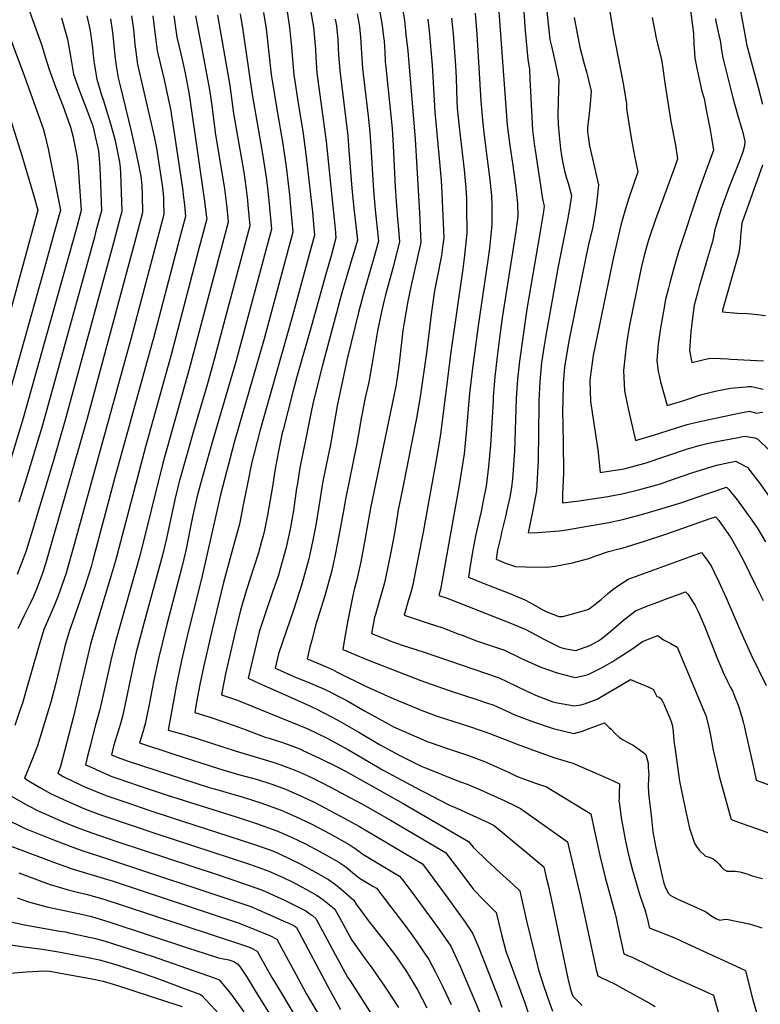
# Model space of a CAD drawing. Units: inches. Extents: x 2561285 to 2566764, y 1513683 to 1519111.
# Drawn here: x 2561748 to 2562350, y 1517897 to 1518697 of the extents above; entities that cross this region are included whole.
import ezdxf

# ---------------------------------------------------------------- set-up
doc = ezdxf.new("R2010")
doc.units = ezdxf.units.IN
doc.header["$MEASUREMENT"] = 0
doc.layers.add('tile_2645_30_contour_10ft', color=233, linetype='Continuous')

msp = doc.modelspace()

# ---------------------------------------------------------------- linework, layer by layer
at = {"layer": 'tile_2645_30_contour_10ft'}
for points, elevation in [([(2561736.18, 1518757.45), (2561765.44, 1518675.94), (2561767.49, 1518669.26), (2561771.2, 1518657.2), (2561776.58, 1518642.27), (2561782.94, 1518626.18), (2561786.7, 1518615.83), (2561788.9, 1518609.51), (2561790.79, 1518602.32), (2561793.14, 1518590.3), (2561793.92, 1518586.09), (2561794.68, 1518580.47), (2561797.5, 1518541.8), (2561792.81, 1518524.41), (2561780.73, 1518481.12), (2561750.35, 1518372.95), (2561734.37, 1518320.31)], 8680), ([(2561716.24, 1518744.15), (2561750.02, 1518654.37), (2561766.52, 1518608.33), (2561768.15, 1518602.08), (2561770.58, 1518591.86), (2561780.63, 1518542.1), (2561775.6, 1518523.86), (2561767.58, 1518495.24), (2561730.07, 1518361.88)], 8690), ([(2562155, 1518735.27), (2562158.25, 1518687.85), (2562160.42, 1518664.63), (2562161.96, 1518656.33), (2562162.12, 1518648.83), (2562163.8, 1518617.66), (2562164.46, 1518607.04), (2562166.07, 1518594.04), (2562166.53, 1518590.76), (2562172.55, 1518551.18), (2562173.89, 1518545.24), (2562173.21, 1518541.04), (2562170.47, 1518524.63), (2562159.7, 1518461.59), (2562153.71, 1518419.22), (2562152.09, 1518404.71), (2562151.16, 1518388.86), (2562149.72, 1518346.25), (2562148.2, 1518323.76), (2562147.16, 1518316.79), (2562145.83, 1518308.77), (2562143.31, 1518297.08), (2562142.68, 1518294.19), (2562139.24, 1518280), (2562138.49, 1518276.8), (2562135.98, 1518265.91), (2562134.7, 1518258.33), (2562142.27, 1518255.21), (2562150.61, 1518252.55), (2562158.89, 1518252.15), (2562175.79, 1518251.8), (2562182.8, 1518252.64), (2562196.76, 1518255.54), (2562210.06, 1518258.99), (2562215.93, 1518261.19), (2562226.06, 1518264.54), (2562234.54, 1518266.75), (2562237.09, 1518267.3), (2562255.3, 1518272.92), (2562273.52, 1518278.93), (2562308.68, 1518291.36), (2562313.17, 1518292.8), (2562315.8, 1518289.82), (2562325.87, 1518275.44), (2562331.73, 1518264.89), (2562336.14, 1518256.7), (2562345.39, 1518237.94), (2562351.77, 1518224.77)], 8470), ([(2562135.98, 1518718.44), (2562143.82, 1518611.1), (2562146.01, 1518594.5), (2562148.46, 1518578.44), (2562150.62, 1518562.39), (2562152.17, 1518547.55), (2562152.45, 1518537.46), (2562152.16, 1518535.11), (2562150.81, 1518525.02), (2562147.62, 1518503.97), (2562139.68, 1518454.53), (2562137.55, 1518438.15), (2562135.71, 1518423.04), (2562133.73, 1518406.5), (2562132.48, 1518390.31), (2562132.26, 1518387.08), (2562130.12, 1518351.13), (2562128.66, 1518333.81), (2562126.88, 1518320.02), (2562126.32, 1518316.48), (2562124.33, 1518305.79), (2562122.57, 1518297.28), (2562121.23, 1518291.6), (2562117.98, 1518277.5), (2562115.58, 1518264.37), (2562113.38, 1518251.11), (2562112.21, 1518243.73), (2562124.22, 1518238.94), (2562132.7, 1518235.6), (2562145.86, 1518230.54), (2562157.98, 1518225.28), (2562162.75, 1518222.82), (2562172.64, 1518217.26), (2562176.08, 1518215.75), (2562185.84, 1518211.94), (2562188.96, 1518211.78), (2562204.72, 1518216.13), (2562208.37, 1518217.17), (2562210.36, 1518218.17), (2562220.05, 1518225.69), (2562225.18, 1518230.22), (2562230.95, 1518234.75), (2562242.2, 1518242.24), (2562301.7, 1518263.84), (2562304.21, 1518260.54), (2562307.55, 1518255.83), (2562309.48, 1518253.03), (2562311.71, 1518248.43), (2562315.76, 1518240.02), (2562321.76, 1518226.87), (2562331.82, 1518203.58), (2562333.61, 1518199.5), (2562340.4, 1518184.12), (2562341.89, 1518181.14), (2562354.3, 1518155.89)], 8480), ([(2561964.86, 1518703.55), (2561966.9, 1518690.48), (2561967.48, 1518684.95), (2561968.27, 1518677.38), (2561968.83, 1518671.16), (2561969.29, 1518664.54), (2561970.38, 1518651.95), (2561974.45, 1518625.59), (2561977.53, 1518606.2), (2561980.21, 1518587.45), (2561985.39, 1518540.69), (2561986.28, 1518530.75), (2561987.08, 1518521.77), (2561969.2, 1518456.22), (2561942.59, 1518362.54), (2561936, 1518336.05), (2561933.01, 1518321.02), (2561929.56, 1518303.98), (2561926.08, 1518286.95), (2561922.51, 1518273.23), (2561913.23, 1518239.59), (2561903.85, 1518201.23), (2561896.9, 1518170.77), (2561894.02, 1518156.47), (2561891.33, 1518142.1), (2561889.81, 1518133.82), (2561903.09, 1518129.67), (2561909.43, 1518127.57), (2561921.81, 1518123.32), (2561930.67, 1518119.89), (2561947.16, 1518113.88), (2561950.25, 1518112.95), (2561962.78, 1518108.82), (2561975.13, 1518104.23), (2561977.71, 1518103.06), (2561991.23, 1518096.77), (2562007.13, 1518088.8), (2562012.83, 1518085.79), (2562059.09, 1518059.76), (2562112.44, 1518029.11), (2562116.13, 1518024.33), (2562127.89, 1518012.98), (2562133.13, 1518008.04), (2562134.87, 1518006.5), (2562148.81, 1517993.74), (2562153.98, 1517988.98), (2562154.86, 1517985.14), (2562159.42, 1517964.6), (2562162.6, 1517951.32), (2562169.2, 1517924.62), (2562173.84, 1517910.31), (2562175.37, 1517905.85), (2562176.62, 1517902.4), (2562180.72, 1517891.14)], 8570), ([(2561983.81, 1518704.57), (2561986.27, 1518690.7), (2561987.45, 1518678.93), (2561987.84, 1518672.74), (2561988.11, 1518666.3), (2561988.94, 1518653.69), (2561996.61, 1518597.89), (2562003.89, 1518526.93), (2562004.58, 1518519.44), (2562000.61, 1518504.97), (2561996.49, 1518490.03), (2561984.49, 1518447.17), (2561972.71, 1518406.48), (2561969.48, 1518394.53), (2561961.54, 1518363.5), (2561960.9, 1518360.95), (2561957.61, 1518344.82), (2561955.21, 1518331.96), (2561952.98, 1518317.59), (2561948.95, 1518294.24), (2561946.38, 1518281.95), (2561945.35, 1518277.27), (2561944.15, 1518272.89), (2561941.61, 1518263.64), (2561938.23, 1518252.76), (2561931.98, 1518233.45), (2561926.98, 1518216.93), (2561922.32, 1518198.06), (2561914.81, 1518165.36), (2561912.03, 1518151.03), (2561911.49, 1518148.09), (2561914.03, 1518147.26), (2561924.49, 1518143.76), (2561926.42, 1518143.09), (2561981.81, 1518120.41), (2561997.42, 1518112.99), (2561999.35, 1518111.93), (2562014.88, 1518103.36), (2562042.84, 1518087.02), (2562069.26, 1518072.76), (2562096.46, 1518058.68), (2562103.45, 1518055.8), (2562128.35, 1518044.33), (2562133.24, 1518042.04), (2562173.46, 1518008.32), (2562175.79, 1517998.66), (2562177.26, 1517992.53), (2562180.57, 1517977.5), (2562193.11, 1517917.61), (2562194.96, 1517909.78), (2562196.04, 1517906.23), (2562197.1, 1517903.43), (2562204.73, 1517895.61)], 8560), ([(2562039.45, 1518707.58), (2562041.3, 1518696.7), (2562042.02, 1518691.97), (2562043.28, 1518682.96), (2562043.65, 1518679.31), (2562044.21, 1518670.59), (2562044.65, 1518662.7), (2562045, 1518658.22), (2562048.67, 1518624.13), (2562050.14, 1518608.39), (2562051.04, 1518594.7), (2562052.72, 1518560.78), (2562054.25, 1518537.9), (2562054.54, 1518534.94), (2562055.37, 1518526.4), (2562056.36, 1518516.18), (2562052.48, 1518501.52), (2562051.5, 1518497.8), (2562044.54, 1518472.22), (2562043.46, 1518467.93), (2562041.52, 1518459.54), (2562038.44, 1518444.08), (2562036.35, 1518432.46), (2562033.88, 1518416.23), (2562031.36, 1518402.29), (2562028.13, 1518388.4), (2562025.76, 1518376.84), (2562024.96, 1518372.88), (2562023.69, 1518364.51), (2562021.58, 1518352.35), (2562012.34, 1518307.28), (2562010.49, 1518296.43), (2562007, 1518277.35), (2562004.3, 1518263.19), (2562001.19, 1518249.23), (2561995.56, 1518228.59), (2561989.58, 1518209.69), (2561988.48, 1518206.32), (2561984.88, 1518192.58), (2561983.46, 1518186.88), (2561981.24, 1518177.4), (2561993.54, 1518172.31), (2562001.73, 1518168.65), (2562005.57, 1518166.69), (2562027.95, 1518155.54), (2562051.61, 1518144.96), (2562073.88, 1518135.58), (2562086.91, 1518130.83), (2562113.86, 1518122.17), (2562128.87, 1518116.98), (2562151.95, 1518107.96), (2562167.36, 1518102.26), (2562182.52, 1518097.08), (2562197.07, 1518092.65), (2562225.77, 1518080.11), (2562235.17, 1518075.76), (2562234.78, 1518067.85), (2562234.66, 1518064.48), (2562234.59, 1518061.85), (2562234.92, 1518059.23), (2562236.42, 1518048.16), (2562237.98, 1518039.45), (2562239.71, 1518030.66), (2562241.63, 1518021.8), (2562243.01, 1518015.93), (2562245.71, 1518005.69), (2562251.12, 1517987.02), (2562252.41, 1517983.06), (2562254.58, 1517976.67), (2562255.53, 1517973.68), (2562256.98, 1517968.97), (2562257.23, 1517967.73), (2562258.3, 1517963.14), (2562259.23, 1517959.25), (2562259.42, 1517958.96), (2562261.85, 1517957.78), (2562268.29, 1517955.26), (2562275.73, 1517952.27), (2562280.44, 1517950.34), (2562289.9, 1517946.05), (2562337.02, 1517924.33), (2562337.38, 1517923.94), (2562343.11, 1517901.53), (2562347.6, 1517886.11)], 8530), ([(2562058.17, 1518708.59), (2562060.17, 1518696.29), (2562061.5, 1518684.78), (2562062.99, 1518671.61), (2562068.97, 1518599.73), (2562072.52, 1518539.88), (2562073.07, 1518527.63), (2562073.56, 1518515.43), (2562073.35, 1518514.62), (2562065.56, 1518479.8), (2562062.92, 1518467.98), (2562059.9, 1518450.73), (2562059.06, 1518444.28), (2562056, 1518417.81), (2562053.98, 1518403.91), (2562053.14, 1518399.1), (2562032.69, 1518299.94), (2562027.59, 1518270.77), (2562024.78, 1518256.21), (2562022.9, 1518247.8), (2562021.54, 1518241.74), (2562019.71, 1518234.95), (2562018.88, 1518231.23), (2562016.88, 1518222.01), (2562014.3, 1518208.7), (2562011.88, 1518195.15), (2562010.16, 1518184.99), (2562019.95, 1518180.87), (2562028.83, 1518177.17), (2562073.46, 1518159.82), (2562095.77, 1518151.95), (2562120.76, 1518143.89), (2562126.09, 1518142.07), (2562132.84, 1518139.69), (2562145.91, 1518133.85), (2562149.21, 1518132.29), (2562164.22, 1518126.44), (2562181.02, 1518120.73), (2562197.87, 1518116.74), (2562204.91, 1518118.56), (2562208.31, 1518119.89), (2562222.81, 1518125.41), (2562224.74, 1518123.63), (2562226.67, 1518121.75), (2562228.18, 1518120.23), (2562231.57, 1518116.79), (2562235.13, 1518113.45), (2562237.93, 1518111.66), (2562241.95, 1518109.31), (2562246.04, 1518107.19), (2562253.73, 1518101.82), (2562256.57, 1518099.6), (2562257.53, 1518095.64), (2562258.22, 1518092.55), (2562258.46, 1518089.26), (2562258.77, 1518083.19), (2562258.6, 1518080.21), (2562258.45, 1518074.21), (2562258.51, 1518068.27), (2562260.93, 1518047.77), (2562262.26, 1518036.77), (2562263.81, 1518028.06), (2562264.65, 1518023.92), (2562269.99, 1517999.5), (2562271.19, 1517995.05), (2562272.49, 1517991.28), (2562274.92, 1517986.72), (2562276.37, 1517985.33), (2562278.05, 1517984.24), (2562283.12, 1517981.83), (2562294.72, 1517976.75), (2562301.14, 1517973.8), (2562304.1, 1517972.32), (2562305.69, 1517971.43), (2562309.31, 1517968.98), (2562313.38, 1517966.39), (2562316.58, 1517964.93), (2562319.54, 1517965.62), (2562322.16, 1517965.98), (2562340.32, 1517961.96), (2562347.38, 1517959.96), (2562350.72, 1517958.76)], 8520), ([(2562175.86, 1518703.68), (2562178.44, 1518680.75), (2562179.67, 1518675.38), (2562182.58, 1518663.36), (2562185.77, 1518647.98), (2562185.38, 1518640.16), (2562184.91, 1518619.48), (2562185.27, 1518611.86), (2562185.92, 1518602.81), (2562187.16, 1518591.83), (2562187.88, 1518586.56), (2562188.87, 1518580.24), (2562190.41, 1518574), (2562192.08, 1518567.91), (2562193.3, 1518564), (2562195.97, 1518553.91), (2562194.46, 1518543.28), (2562192.88, 1518534.21), (2562184.9, 1518494.83), (2562174.85, 1518438.46), (2562173.82, 1518431.92), (2562171.78, 1518418.23), (2562170.31, 1518402.93), (2562169.51, 1518387.03), (2562169.42, 1518383.46), (2562169.06, 1518338.76), (2562167.51, 1518313.82), (2562164.94, 1518299.72), (2562164.39, 1518296.91), (2562160.88, 1518279.82), (2562168.27, 1518280), (2562185.99, 1518281.4), (2562190.43, 1518281.97), (2562210.72, 1518285.4), (2562225.07, 1518287.97), (2562237.73, 1518290.71), (2562255.92, 1518295.55), (2562274.12, 1518300.85), (2562285.66, 1518304.55), (2562305.93, 1518311.58), (2562322.09, 1518316.96), (2562324.08, 1518314.77), (2562325.65, 1518312.91), (2562329.87, 1518307.79), (2562336.41, 1518298.84), (2562343.92, 1518288.28), (2562347.6, 1518282.98), (2562353.83, 1518272.56)], 8460), ([(2562226.65, 1518706.82), (2562229.88, 1518686.57), (2562237.72, 1518646.4), (2562240.84, 1518628.66), (2562240.72, 1518624.59), (2562242.6, 1518612.49), (2562244.68, 1518599.3), (2562247.16, 1518586.24), (2562249.9, 1518573.26), (2562242.55, 1518551.66), (2562239.95, 1518543.15), (2562236.09, 1518529.76), (2562230.07, 1518503.78), (2562229.05, 1518498.8), (2562213.77, 1518423.88), (2562211.28, 1518406), (2562211, 1518403.39), (2562211.18, 1518394.97), (2562211.53, 1518386.82), (2562212.14, 1518383.03), (2562217.45, 1518347.15), (2562219.24, 1518328.89), (2562226.23, 1518329.92), (2562238.87, 1518331.92), (2562250.76, 1518335.02), (2562255.93, 1518336.56), (2562289.52, 1518347.7), (2562300.55, 1518351.03), (2562301.95, 1518351.45), (2562307.38, 1518352.77), (2562315.42, 1518354.44), (2562331.59, 1518357.4), (2562333.9, 1518357.8), (2562337.06, 1518358.31), (2562344.99, 1518356.92), (2562347.28, 1518356.25), (2562357.25, 1518346.43)], 8440), ([(2562292.47, 1518706.41), (2562295.07, 1518685.62), (2562295.37, 1518676.52), (2562295.92, 1518670.11), (2562296.36, 1518665.41), (2562297.86, 1518657.44), (2562299.01, 1518652.36), (2562302.1, 1518638.85), (2562303.76, 1518632.78), (2562305.55, 1518623.65), (2562308.7, 1518607.21), (2562309.84, 1518600.83), (2562311.57, 1518590.7), (2562299.87, 1518558.83), (2562283.12, 1518508.28), (2562279.5, 1518496.03), (2562275.84, 1518483.02), (2562274.76, 1518478.59), (2562272.52, 1518469.34), (2562270.77, 1518459.99), (2562268.46, 1518446.47), (2562266.54, 1518433.07), (2562265.44, 1518419.92), (2562266.47, 1518411.01), (2562267.2, 1518407.76), (2562268.5, 1518402.41), (2562273.71, 1518383.26), (2562280.15, 1518385.07), (2562285.79, 1518386.77), (2562291.38, 1518388.77), (2562300.96, 1518391.88), (2562312.87, 1518395), (2562325.25, 1518397.49), (2562337.95, 1518398.58), (2562339.97, 1518398.74), (2562342.36, 1518398.75), (2562344.88, 1518398.22), (2562351.81, 1518396.48)], 8420), ([(2562332.92, 1518707), (2562337.96, 1518678.92), (2562338.51, 1518675.92), (2562339.01, 1518673.83), (2562347.73, 1518641.61), (2562351.17, 1518628.08)], 8400), ([(2561838.47, 1518700.04), (2561839.55, 1518692.76), (2561840.3, 1518686.46), (2561841.12, 1518676.42), (2561841.53, 1518672.88), (2561843.23, 1518660.45), (2561856.73, 1518601.91), (2561858.62, 1518592.39), (2561863.56, 1518560.55), (2561863.95, 1518557.88), (2561864.36, 1518552.34), (2561864.53, 1518548.95), (2561864.79, 1518538.4), (2561837.84, 1518437.26), (2561833.07, 1518419.63), (2561791.02, 1518267.3), (2561786.44, 1518250.98), (2561785.21, 1518247.07), (2561780.5, 1518233.21), (2561778.89, 1518228.58), (2561776.07, 1518221.73), (2561772.14, 1518212.48), (2561767.21, 1518201.2), (2561763.32, 1518188.64), (2561762.46, 1518185.8), (2561753.99, 1518155.7), (2561749.75, 1518141.29), (2561747.74, 1518135.39), (2561743.49, 1518123.27)], 8640), ([(2561802.1, 1518700.04), (2561804.5, 1518688.98), (2561805.13, 1518685.9), (2561806.57, 1518673.89), (2561807.32, 1518667.65), (2561808.01, 1518661.23), (2561810.11, 1518648.41), (2561811.53, 1518643.83), (2561814.4, 1518634.78), (2561815.47, 1518632.01), (2561821.67, 1518611.36), (2561825.04, 1518598.59), (2561828.64, 1518581.16), (2561829.07, 1518576.8), (2561829.52, 1518572.03), (2561829.79, 1518564.57), (2561830.44, 1518541.07), (2561828.37, 1518533.07), (2561823.67, 1518515.4), (2561784.2, 1518370.59), (2561774.92, 1518338.66), (2561764.65, 1518304.52), (2561757.82, 1518282.07), (2561752.42, 1518264.37), (2561745.41, 1518245.84)], 8660), ([(2561821.34, 1518697.49), (2561822.91, 1518686.46), (2561823.52, 1518681.58), (2561824.19, 1518672.88), (2561825.09, 1518665.23), (2561825.89, 1518659.29), (2561827.63, 1518649.56), (2561828.92, 1518644.16), (2561833.53, 1518625.14), (2561838.15, 1518606.11), (2561842.51, 1518586.76), (2561845.98, 1518569.73), (2561846.76, 1518562.08), (2561847.15, 1518553.94), (2561847.41, 1518540.02), (2561840.61, 1518514.32), (2561838.21, 1518505.35), (2561802.29, 1518372.76), (2561768.77, 1518255.45), (2561765.85, 1518246.21), (2561763.06, 1518238.92), (2561760.59, 1518232.7), (2561758.63, 1518227.97), (2561756, 1518222.44), (2561750.96, 1518212.19), (2561746.06, 1518201.94)], 8650), ([(2561781.43, 1518698.31), (2561783.75, 1518690.39), (2561786.44, 1518681.07), (2561788.3, 1518670.24), (2561789.11, 1518665.5), (2561791.38, 1518652.65), (2561796.11, 1518638.91), (2561801.68, 1518624.99), (2561806.18, 1518612.81), (2561806.86, 1518610.58), (2561809.22, 1518600.79), (2561811.15, 1518592.69), (2561811.51, 1518590.14), (2561812.2, 1518583.45), (2561812.33, 1518580.77), (2561812.82, 1518570.61), (2561813.97, 1518541.44), (2561812.94, 1518537.57), (2561809.27, 1518523.83), (2561808.21, 1518519.97), (2561765.98, 1518367.36), (2561753.45, 1518325.43), (2561746.89, 1518304.62)], 8670), ([(2561872.79, 1518700.04), (2561874.74, 1518686.46), (2561875.18, 1518682.73), (2561878.4, 1518668.95), (2561880.08, 1518661.93), (2561882, 1518653.23), (2561885.18, 1518636.13), (2561886.13, 1518630.4), (2561897.8, 1518549.21), (2561899.45, 1518536.05), (2561899.55, 1518535.07), (2561892.66, 1518508.66), (2561874.38, 1518439.01), (2561870.78, 1518425.43), (2561849.77, 1518349.82), (2561825.46, 1518257.14), (2561821.36, 1518243.43), (2561807.49, 1518197.78), (2561805.18, 1518189.34), (2561791.21, 1518130.57), (2561780.63, 1518089.84), (2561778.43, 1518084.41), (2561782.84, 1518081.83), (2561792.22, 1518077.31), (2561801.14, 1518073.2), (2561809.65, 1518069.58), (2561818.23, 1518066.21), (2561835.29, 1518060.33), (2561852.36, 1518054.49), (2561870.56, 1518048.37), (2561936.75, 1518027.11), (2561953.27, 1518021.3), (2561964.97, 1518016.08), (2561976.57, 1518010.36), (2561988.07, 1518004.17), (2561998.6, 1517998.11), (2562004.29, 1517994.16), (2562008.82, 1517990.35), (2562019.2, 1517981.4), (2562021.01, 1517978.17), (2562031.58, 1517963.82), (2562041.02, 1517951.91), (2562042.25, 1517950.31), (2562052.88, 1517936.43), (2562062.41, 1517922.45), (2562063.6, 1517920.6), (2562070.77, 1517908.51), (2562078.55, 1517893.88)], 8620), ([(2561890.31, 1518700.04), (2561896.41, 1518668.91), (2561901.76, 1518639.69), (2561903.61, 1518627.13), (2561906.48, 1518605.24), (2561913.9, 1518559.46), (2561915.6, 1518546.33), (2561916.72, 1518535.67), (2561917.06, 1518532.22), (2561885.4, 1518412.72), (2561863.74, 1518336.3), (2561845.31, 1518262.11), (2561825.54, 1518192.33), (2561822.06, 1518178.51), (2561815.93, 1518150.54), (2561812.79, 1518136.37), (2561810.82, 1518129.55), (2561809.08, 1518123.77), (2561805.83, 1518111.11), (2561804.67, 1518106.43), (2561802.7, 1518098.32), (2561801.06, 1518091.42), (2561805.57, 1518089.27), (2561813.15, 1518085.85), (2561822.54, 1518081.85), (2561838.53, 1518076.34), (2561841.25, 1518075.41), (2561866.45, 1518066.94), (2561923.5, 1518049), (2561940.11, 1518043.63), (2561956.61, 1518037.74), (2561968.33, 1518032.6), (2561979.94, 1518026.96), (2561990.86, 1518021.16), (2561996.42, 1518018.05), (2562006.97, 1518012.1), (2562012.68, 1518008.3), (2562018.07, 1518003.93), (2562023.75, 1517999.2), (2562034.59, 1517992.68), (2562037.46, 1517990.97), (2562055.88, 1517967.01), (2562059.75, 1517961.96), (2562066.47, 1517952.89), (2562070.33, 1517947.5), (2562080.04, 1517933.09), (2562085.44, 1517922.88), (2562091.15, 1517911.43), (2562098.23, 1517896.64)], 8610), ([(2561908.27, 1518700.49), (2561913.24, 1518672.52), (2561918.26, 1518643.23), (2561921.39, 1518620.59), (2561929.66, 1518572.91), (2561931.33, 1518560.93), (2561932.59, 1518550.02), (2561933, 1518546.03), (2561934.57, 1518529.37), (2561904.47, 1518416.67), (2561900.01, 1518400.05), (2561888.9, 1518362.54), (2561878.16, 1518325.04), (2561877.46, 1518322.58), (2561875.83, 1518315.84), (2561873.73, 1518307.01), (2561866.91, 1518275.21), (2561863.64, 1518261.55), (2561848.46, 1518206.04), (2561842.05, 1518181.69), (2561838.62, 1518166.52), (2561834.15, 1518144.73), (2561831.21, 1518130.51), (2561829.18, 1518123.71), (2561826.53, 1518115.21), (2561823.87, 1518106.57), (2561822.12, 1518099.48), (2561826.82, 1518097.4), (2561836.5, 1518094.06), (2561901.65, 1518072.89), (2561909.77, 1518070.59), (2561915.03, 1518069.11), (2561929.23, 1518065.1), (2561943.52, 1518060.47), (2561960, 1518054.47), (2561971.73, 1518049.37), (2561984.4, 1518043.25), (2561999.97, 1518035.1), (2562015.3, 1518026.5), (2562020.93, 1518022.76), (2562026.35, 1518018.74), (2562037.2, 1518012.23), (2562048.04, 1518005.73), (2562056.19, 1518000.91), (2562058.84, 1517997.45), (2562069.44, 1517983.49), (2562077.74, 1517972.24), (2562087.99, 1517958.16), (2562097.92, 1517943.88), (2562102.86, 1517933.39), (2562105.69, 1517926.9), (2562121.77, 1517889.18)], 8600), ([(2561926.74, 1518701.49), (2561928.91, 1518688.43), (2561936.49, 1518636.14), (2561944.71, 1518589.5), (2561948.07, 1518566.99), (2561949.17, 1518557.49), (2561950.18, 1518547.16), (2561952.09, 1518526.53), (2561923.09, 1518418.79), (2561904.14, 1518354.19), (2561894.49, 1518319.53), (2561891.61, 1518308.43), (2561888.05, 1518292.69), (2561882.58, 1518265.4), (2561879.44, 1518251.99), (2561867.06, 1518205.25), (2561860.21, 1518177.71), (2561856.42, 1518160.15), (2561852.37, 1518138.93), (2561849.57, 1518124.66), (2561847.53, 1518117.86), (2561844.84, 1518109.13), (2561872.79, 1518099.96), (2561909.93, 1518088.04), (2561925.45, 1518083.52), (2561935.74, 1518080.8), (2561939.8, 1518079.58), (2561948.53, 1518076.96), (2561953.24, 1518075.25), (2561963.47, 1518071.52), (2561970.38, 1518068.48), (2561977.01, 1518065.57), (2561987.37, 1518060.57), (2562008.39, 1518049.65), (2562023.76, 1518041.14), (2562074.93, 1518010.73), (2562095.58, 1517982.84), (2562105.29, 1517969.48), (2562109.49, 1517963.47), (2562115.68, 1517954.6), (2562116.76, 1517952.14), (2562120.76, 1517942.55), (2562136.87, 1517901.26), (2562139.32, 1517894.31)], 8590), ([(2561855.74, 1518700.04), (2561857.38, 1518686.46), (2561858.13, 1518680.06), (2561859.14, 1518671.54), (2561859.68, 1518669.32), (2561865.26, 1518646.74), (2561866.65, 1518640.45), (2561870.27, 1518622.69), (2561870.96, 1518618.56), (2561872.49, 1518608.45), (2561880.01, 1518557.67), (2561880.46, 1518554.55), (2561881.59, 1518546.25), (2561882.16, 1518536.78)], 8630), ([(2561945.75, 1518702.52), (2561947.74, 1518689.45), (2561952, 1518652.28), (2561952.21, 1518650.25), (2561952.65, 1518647.39), (2561956.84, 1518622.39), (2561961.33, 1518595.89), (2561964.09, 1518577.19), (2561966.79, 1518554.52), (2561967.74, 1518544.77), (2561969.58, 1518524.1), (2561946.15, 1518437.5), (2561921.81, 1518353.23), (2561910.73, 1518310.77), (2561895.29, 1518242.41), (2561884.33, 1518199.41), (2561878.98, 1518176.19), (2561874.66, 1518155.18), (2561873.23, 1518147.57), (2561868.14, 1518119.55), (2561880.06, 1518116.28), (2561892.56, 1518112.55), (2561922.7, 1518102.62), (2561943.45, 1518096.48), (2561956.11, 1518092.66), (2561968.49, 1518088.16), (2561975.15, 1518085.23), (2561984.69, 1518080.92), (2561992.42, 1518077.11), (2562000.61, 1518073), (2562028.63, 1518057.92), (2562048.92, 1518046.35), (2562093.68, 1518019.92), (2562105.15, 1518004.84), (2562116.27, 1517989.88), (2562124.67, 1517981.39), (2562132.05, 1517973.92), (2562134.75, 1517971.28), (2562139.18, 1517953.37), (2562142.58, 1517939.95), (2562146.25, 1517930.45), (2562157.8, 1517898.78), (2562164.34, 1517878.86)], 8580), ([(2562004.06, 1518697.22), (2562004.92, 1518691.89), (2562006.03, 1518680.67), (2562006.77, 1518668.05), (2562007.66, 1518655.45), (2562014.11, 1518602.39), (2562015.17, 1518590.45), (2562017.37, 1518559.94), (2562019.07, 1518543.33), (2562020.91, 1518527.24), (2562021.97, 1518517.66), (2562019.33, 1518508.37), (2562017.83, 1518503.18), (2562009.47, 1518474.76), (2561993.35, 1518414.94), (2561986.02, 1518386.07), (2561983.82, 1518375.33), (2561980.26, 1518357.77), (2561975.26, 1518332.72), (2561973.19, 1518319.91), (2561972.61, 1518316.09), (2561970.05, 1518297.89), (2561967.42, 1518282.76), (2561965.84, 1518275.37), (2561964.12, 1518267.85), (2561958.96, 1518249.39), (2561957.76, 1518245.49), (2561953.14, 1518231.51), (2561947.63, 1518215.56), (2561942.28, 1518199.44), (2561933.19, 1518161.62), (2561942.51, 1518157.37), (2561955.96, 1518151.32), (2561978.38, 1518141.36), (2561988.55, 1518136.75), (2562006.2, 1518127.64), (2562023.21, 1518117.77), (2562039.94, 1518107.92), (2562049.37, 1518102.61), (2562057.01, 1518098.64), (2562074.35, 1518089.94), (2562077.31, 1518088.74), (2562102.93, 1518078.57), (2562106.63, 1518077.3), (2562111.19, 1518075.46), (2562122.04, 1518070.93), (2562141.28, 1518062.36), (2562150.86, 1518057.75), (2562154.55, 1518055.87), (2562188.97, 1518031.4), (2562192.81, 1518028.61), (2562199.68, 1517999.94), (2562203.12, 1517985.02), (2562215, 1517929.77), (2562216.1, 1517924.78), (2562217.31, 1517919.87), (2562220.9, 1517918.02), (2562224.73, 1517916.2), (2562231.53, 1517912.95), (2562237.68, 1517909.54), (2562259.87, 1517897.22), (2562263.91, 1517894.91)], 8550), ([(2562021.93, 1518701.48), (2562023.31, 1518694.29), (2562023.75, 1518691.05), (2562024.57, 1518682.56), (2562025.29, 1518669.57), (2562026.29, 1518657.19), (2562030.73, 1518618.34), (2562032.07, 1518605.38), (2562032.94, 1518593.41), (2562034.97, 1518557.95), (2562036.38, 1518542.42), (2562038.07, 1518527.15), (2562039.16, 1518516.92), (2562035.37, 1518503.22), (2562026.62, 1518473.23), (2562022.84, 1518458.99), (2562013.6, 1518421.29), (2562007.35, 1518392.04), (2562005.48, 1518382.98), (2562000.04, 1518351.66), (2561996.54, 1518334.85), (2561993.59, 1518320.14), (2561991.74, 1518308.12), (2561988.22, 1518285.92), (2561985.64, 1518272.56), (2561982.5, 1518258.62), (2561976.72, 1518238.04), (2561970.3, 1518217.79), (2561957.88, 1518181.6), (2561955.13, 1518169.83), (2561957.03, 1518168.98), (2561970.43, 1518163.03), (2561985.76, 1518156.84), (2561988.28, 1518155.76), (2561995.15, 1518152.73), (2562012.84, 1518143.72), (2562027.9, 1518135.12), (2562047.64, 1518124.3), (2562051.46, 1518122.29), (2562065.6, 1518115.84), (2562078.83, 1518110.34), (2562081.08, 1518109.45), (2562094.37, 1518104.86), (2562109.95, 1518099.65), (2562112.38, 1518098.77), (2562125.44, 1518093.9), (2562135.09, 1518089.79), (2562144.7, 1518085.42), (2562151.28, 1518082.2), (2562157.03, 1518080.02), (2562166.69, 1518076.51), (2562175.82, 1518073.37), (2562211.81, 1518051.42), (2562214.63, 1518037.28), (2562218.98, 1518017.73), (2562223.52, 1517999.74), (2562231.42, 1517970.28), (2562231.99, 1517967.93), (2562232.85, 1517964.1), (2562234.28, 1517957.58), (2562238.69, 1517937.6), (2562241.49, 1517936.46), (2562245.27, 1517934.86), (2562272.47, 1517921.82), (2562277.04, 1517919.63), (2562302.09, 1517908.44), (2562311.49, 1517904.21), (2562320.41, 1517871.91)], 8540), ([(2562079.14, 1518697.31), (2562080.6, 1518684.98), (2562081.79, 1518672), (2562082.79, 1518659.85), (2562084.99, 1518622.02), (2562088.52, 1518584.03), (2562090.11, 1518566.01), (2562090.64, 1518555.98), (2562091.25, 1518543.45), (2562092.25, 1518519.56), (2562091.51, 1518513.8), (2562090.29, 1518505.25), (2562086.86, 1518487.23), (2562084.69, 1518476.56), (2562082.16, 1518459.5), (2562078.27, 1518426.01), (2562073.11, 1518390.38), (2562069.92, 1518373.05), (2562058.73, 1518315.35), (2562054.99, 1518297.23), (2562054.57, 1518294.82), (2562052.1, 1518279.59), (2562049.3, 1518264.17), (2562047.06, 1518253.57), (2562043.98, 1518239.12), (2562039.01, 1518221.36), (2562036.68, 1518213.58), (2562036, 1518211.28), (2562033.45, 1518197.97), (2562050.11, 1518191.62), (2562058.33, 1518188.62), (2562076.3, 1518182.89), (2562137.23, 1518162.07), (2562150.87, 1518155.47), (2562152.87, 1518154.5), (2562166.68, 1518147.88), (2562180.93, 1518142.4), (2562182.9, 1518141.93), (2562198.45, 1518139.29), (2562203.74, 1518139.98), (2562207.5, 1518141.04), (2562216.83, 1518144.68), (2562223.8, 1518148.64), (2562231.96, 1518153.61), (2562244.05, 1518160.6), (2562258.98, 1518154.37), (2562262.74, 1518152.59), (2562263.88, 1518150.19), (2562265.3, 1518146.83), (2562267.42, 1518146.15), (2562269.04, 1518144.98), (2562270.02, 1518142.96), (2562271.04, 1518140.84), (2562272.27, 1518138.18), (2562276.15, 1518128.8), (2562276.97, 1518126.5), (2562277.87, 1518123.91), (2562278.35, 1518120.88), (2562278.63, 1518117.96), (2562278.85, 1518114.71), (2562279.16, 1518111.64), (2562279.54, 1518108.59), (2562279.93, 1518105.69), (2562283.95, 1518077.94), (2562289.35, 1518052.1), (2562290.64, 1518045.98), (2562291.99, 1518039.61), (2562292.97, 1518036.49), (2562295.89, 1518027.73), (2562296.24, 1518027.1), (2562297.57, 1518024.9), (2562299.88, 1518022.06), (2562304.96, 1518017.05), (2562307.89, 1518016.17), (2562311.17, 1518014.8), (2562314, 1518012.76), (2562315.98, 1518010.65), (2562317.89, 1518008.24), (2562319.91, 1518006.31), (2562321.97, 1518005.08), (2562322.08, 1518005.02), (2562322.16, 1518005.01), (2562325.58, 1518004.75), (2562329, 1518004.96), (2562332.79, 1518004.45), (2562335.96, 1518003.5), (2562339.26, 1518002.38), (2562342.94, 1518001.17), (2562351.41, 1517998.83)], 8510), ([(2562098.47, 1518698.01), (2562099.83, 1518685.22), (2562101.73, 1518659.64), (2562102.2, 1518649.26), (2562102.81, 1518630.69), (2562103.21, 1518624.85), (2562103.85, 1518617.32), (2562104.62, 1518609.51), (2562108.77, 1518574.83), (2562110.22, 1518560.03), (2562110.57, 1518551.83), (2562110.7, 1518543.7), (2562110.97, 1518523.78), (2562110.66, 1518520.56), (2562108.88, 1518503.04), (2562107.79, 1518494.41), (2562097.95, 1518426.62), (2562089.49, 1518359.88), (2562087.16, 1518345.06), (2562075.35, 1518280.32), (2562066.84, 1518236.46), (2562064.82, 1518229.44), (2562063.64, 1518225.47), (2562059.9, 1518212.83), (2562079.65, 1518206.53), (2562091.48, 1518202.6), (2562104.38, 1518197.59), (2562106.38, 1518196.8), (2562118.78, 1518192.15), (2562129.51, 1518188.57), (2562141.6, 1518184.4), (2562155.34, 1518177.78), (2562171.14, 1518170.64), (2562184.38, 1518166.12), (2562196.91, 1518162.68), (2562199.03, 1518162.13), (2562207.73, 1518164.15), (2562209.67, 1518164.7), (2562216.71, 1518168.22), (2562220.38, 1518170.08), (2562225.2, 1518172.83), (2562228.98, 1518175.04), (2562231.52, 1518176.52), (2562245.09, 1518185.15), (2562253.84, 1518191.52), (2562266.21, 1518196.42), (2562269.02, 1518194.19), (2562270.86, 1518192.83), (2562276.65, 1518189.79), (2562281.93, 1518186.78), (2562303.71, 1518135.21), (2562305.17, 1518131.27), (2562307.32, 1518122.88), (2562308.73, 1518116.38), (2562309.21, 1518113.71), (2562310.01, 1518109.19), (2562311.08, 1518103.34), (2562312.95, 1518095.08), (2562316.16, 1518082), (2562325.74, 1518046.88), (2562334.06, 1518043.89), (2562346.42, 1518039.49), (2562359.86, 1518034.78)], 8500), ([(2562117.62, 1518702.24), (2562119.16, 1518685.01), (2562122.34, 1518630.57), (2562122.79, 1518624.51), (2562123.6, 1518615.08), (2562125.13, 1518602.62), (2562127.61, 1518583.6), (2562129.38, 1518568.71), (2562130.93, 1518553.87), (2562131.24, 1518545.68), (2562131.35, 1518537.56), (2562131.25, 1518530.02), (2562129.26, 1518511.16), (2562128.15, 1518501.33), (2562120.13, 1518448.08), (2562115.51, 1518413.76), (2562113.19, 1518393.13), (2562110.39, 1518361.28), (2562108.66, 1518344.11), (2562106.73, 1518330.4), (2562104.5, 1518316.84), (2562102.1, 1518303.36), (2562089.66, 1518233.79), (2562088.16, 1518228.77), (2562094.89, 1518226.6), (2562145.98, 1518206.75), (2562159.04, 1518201.15), (2562166.44, 1518197.17), (2562173.57, 1518193.28), (2562186.53, 1518186.83), (2562190.17, 1518185.88), (2562199.6, 1518184.32), (2562210.95, 1518188.21), (2562217.34, 1518191.84), (2562219.89, 1518193.47), (2562226.31, 1518198.46), (2562238.34, 1518208.73), (2562248.1, 1518216.52), (2562257.38, 1518220.13), (2562265.48, 1518223.26), (2562275.94, 1518227.26), (2562282.07, 1518229.51), (2562288.62, 1518231.9), (2562290.77, 1518229.77), (2562296.69, 1518220.86), (2562299.15, 1518215.38), (2562304.21, 1518203.99), (2562314.33, 1518178.05), (2562319.49, 1518165.69), (2562322.6, 1518159.54), (2562325.12, 1518154.75), (2562326.8, 1518151.34), (2562328.66, 1518147.09), (2562332.07, 1518138.54), (2562333.8, 1518132.76), (2562334.55, 1518130.23), (2562335.59, 1518126.23), (2562336.71, 1518121.83), (2562337.3, 1518119.27), (2562340.44, 1518104.89), (2562344.21, 1518087.95), (2562346.26, 1518078.85), (2562356.5, 1518075.15)], 8490), ([(2562198.23, 1518698.46), (2562200.71, 1518685.53), (2562202.92, 1518674.37), (2562206.42, 1518660.87), (2562208.33, 1518654.33), (2562212.02, 1518638.77), (2562211.14, 1518628.34), (2562210.22, 1518617.93), (2562209.11, 1518609.59), (2562209.1, 1518605.53), (2562209.45, 1518602.25), (2562210.71, 1518594.32), (2562212.16, 1518587.32), (2562213.22, 1518583.65), (2562218.05, 1518562.57), (2562217.3, 1518554.58), (2562216.11, 1518545.38), (2562214.7, 1518536.26), (2562213.01, 1518527.23), (2562210.5, 1518516.44), (2562208.18, 1518506.59), (2562194.11, 1518436.81), (2562193.58, 1518434.04), (2562190.44, 1518414.64), (2562189.38, 1518401.08), (2562188.86, 1518386.4), (2562188.76, 1518380.09), (2562188.89, 1518366.04), (2562189.17, 1518354.14), (2562189.47, 1518328.25), (2562188.71, 1518311.01), (2562188.63, 1518304.12), (2562200.39, 1518305.46), (2562213.03, 1518307.4), (2562225.67, 1518309.43), (2562238.31, 1518311.72), (2562250.41, 1518314.77), (2562256.5, 1518316.36), (2562268.26, 1518319.74), (2562273.52, 1518321.47), (2562293.82, 1518328.44), (2562314, 1518334.86), (2562317.83, 1518335.67), (2562320.23, 1518336.16), (2562324.26, 1518336.95), (2562329.72, 1518337.99), (2562332.04, 1518336.82), (2562334.35, 1518335.61), (2562336.2, 1518334.63), (2562338.92, 1518333.05), (2562339.13, 1518332.85), (2562339.31, 1518332.64), (2562346.35, 1518323.53), (2562348.5, 1518320.66), (2562359.25, 1518305.81)], 8450), ([(2562261.54, 1518698.54), (2562265.24, 1518680.52), (2562269.12, 1518664.36), (2562269.82, 1518660.95), (2562272.25, 1518643.59), (2562276.89, 1518614.07), (2562280.54, 1518594.75), (2562282.23, 1518583.67), (2562280.24, 1518577.95), (2562264.27, 1518534.53), (2562258.95, 1518518.4), (2562257.91, 1518515.03), (2562255.47, 1518506.15), (2562252.76, 1518495.28), (2562243, 1518447.1), (2562241.1, 1518435.27), (2562240.54, 1518431.42), (2562238.31, 1518411.68), (2562239.24, 1518395.24), (2562242.37, 1518379.47), (2562248.11, 1518354.91), (2562266.26, 1518360.36), (2562276.31, 1518363.57), (2562290.11, 1518367.76), (2562296.85, 1518369.55), (2562306.66, 1518371.72), (2562333.29, 1518377.31), (2562340.6, 1518378.62), (2562342.64, 1518378.24), (2562344.81, 1518377.56), (2562346.15, 1518377.17), (2562349.41, 1518377.54), (2562351.45, 1518377.96)], 8430), ([(2562313.21, 1518697.76), (2562313.34, 1518695.31), (2562314.9, 1518688.12), (2562315.9, 1518684.25), (2562316.66, 1518681.29), (2562317.27, 1518678.38), (2562318.07, 1518672.01), (2562318.96, 1518665.85), (2562327.05, 1518633.34), (2562330.93, 1518619.66), (2562334.43, 1518607.79), (2562335.21, 1518605.06), (2562336.8, 1518597.82), (2562336.7, 1518594.27), (2562335.4, 1518589.54), (2562332.19, 1518581.32), (2562324.16, 1518561.08), (2562317.71, 1518543.02), (2562312.2, 1518525.23), (2562311.7, 1518521.78), (2562310.71, 1518516.43), (2562305.85, 1518500.36), (2562303.26, 1518491.95), (2562299.82, 1518479.97), (2562298.65, 1518475.57), (2562295.86, 1518464.74), (2562294.74, 1518456.67), (2562293.14, 1518443.1), (2562292.8, 1518439.4), (2562292.04, 1518428), (2562293.94, 1518418.27), (2562307.48, 1518421.45), (2562315.13, 1518421.7), (2562317.13, 1518421.6), (2562323.41, 1518421.09), (2562325.63, 1518420.89), (2562352.21, 1518419.59)], 8410), ([(2561740.24, 1518614.83), (2561749.26, 1518586.56), (2561758.8, 1518554.39), (2561762.15, 1518542.14), (2561751.22, 1518501.22), (2561709.84, 1518350.83)], 8700), ([(2562351.27, 1518578.61), (2562334.53, 1518531.5), (2562333.57, 1518523.63), (2562333.29, 1518520.82), (2562333.05, 1518515.37), (2562332.03, 1518507.33), (2562318.89, 1518460.87), (2562318.73, 1518460.23), (2562318.64, 1518459.38), (2562330.92, 1518458.31), (2562339.21, 1518458), (2562342.05, 1518457.9), (2562349.38, 1518457.08), (2562353.6, 1518456.56)], 8400), ([(2561882.16, 1518536.78), (2561879.05, 1518524.93), (2561856.17, 1518438.12), (2561854.63, 1518432.4), (2561824.84, 1518324.89), (2561807.05, 1518257.61), (2561805.5, 1518252.15), (2561800.21, 1518235.52), (2561791.91, 1518210.99), (2561787.98, 1518200.47), (2561784.32, 1518187.68), (2561783.63, 1518185.23), (2561776.34, 1518155.59), (2561772.83, 1518142.08), (2561769.68, 1518131.61), (2561761.97, 1518106.63), (2561757.59, 1518095.59), (2561751.37, 1518080.41), (2561756.47, 1518077.22), (2561764.48, 1518072.48), (2561772.66, 1518067.95), (2561782.7, 1518063.29), (2561792.83, 1518058.74), (2561799.61, 1518055.92), (2561803.16, 1518054.46), (2561813.89, 1518050.46), (2561859, 1518035.11), (2561933.46, 1518010.88), (2561938.02, 1518009.26), (2561949.96, 1518005), (2561961.66, 1517999.76), (2561968.88, 1517996.13), (2561972.17, 1517994.48), (2561976.59, 1517992.13), (2561980.75, 1517989.88), (2561989.3, 1517985.23), (2561992.86, 1517982.7), (2561994.92, 1517981.17), (2562000.3, 1517976.78), (2562003.67, 1517973.96), (2562007.39, 1517967.16), (2562017.54, 1517948.76), (2562028.06, 1517933.94), (2562033.86, 1517926.41), (2562044.13, 1517911.42), (2562055.42, 1517894.16)], 8630), ([(2561737.84, 1518067.51), (2561754.05, 1518058.25), (2561762.41, 1518053.98), (2561766.98, 1518051.91), (2561782.76, 1518045.01), (2561793.42, 1518040.67), (2561806.2, 1518036.04), (2561826.49, 1518029.07), (2561908.83, 1518001.86), (2561927.94, 1517995.39), (2561944.88, 1517989.57), (2561962.67, 1517981.33), (2561971.49, 1517977.05), (2561980.21, 1517972.63), (2561982.63, 1517970.84), (2561985.74, 1517968.45), (2561988.15, 1517966.52), (2561997.37, 1517949.42), (2562003.86, 1517937.26), (2562006.56, 1517932.31), (2562013.99, 1517918.68), (2562016.07, 1517915.67), (2562048.21, 1517865.75)], 8640), ([(2561734.95, 1518047.89), (2561751.92, 1518039.68), (2561773.63, 1518030.85), (2561788.61, 1518025.08), (2561798.94, 1518021.47), (2561811.58, 1518017.46), (2561935.41, 1517976.11), (2561953.41, 1517968.31), (2561962.34, 1517964.32), (2561966.24, 1517962.53), (2561971.21, 1517960.16), (2561972.62, 1517959.08), (2561999.92, 1517907.54), (2562008.29, 1517892.43)], 8650), ([(2561741.03, 1518024.83), (2561778, 1518011.07), (2561784.16, 1518008.91), (2561791.11, 1518006.6), (2561823.44, 1517996.73), (2561925.94, 1517962.64), (2561940.11, 1517956.9), (2561951.3, 1517952.34), (2561956.64, 1517949.73), (2561965.87, 1517932.48), (2561971.88, 1517921.14), (2561980.47, 1517905.43), (2562000.3, 1517871.69)], 8660), ([(2561746.76, 1518003.46), (2561764.16, 1517997.15), (2561772.2, 1517994.15), (2561787, 1517989.65), (2561795.71, 1517987.59), (2561802.58, 1517985.95), (2561816.62, 1517981.85), (2561830.74, 1517977.34), (2561929.37, 1517944.78), (2561933.38, 1517943.36), (2561935.45, 1517942.62), (2561940.54, 1517939.85), (2561943.51, 1517934.4), (2561952.33, 1517918.57), (2561958.05, 1517909.39), (2561991.61, 1517853.59)], 8670), ([(2561745.41, 1517983.31), (2561754.58, 1517980.07), (2561769.7, 1517975.83), (2561783.55, 1517972.86), (2561795.2, 1517970.45), (2561805.87, 1517967.97), (2561819.92, 1517963.83), (2561884.69, 1517942.37), (2561898.17, 1517937.93), (2561909.02, 1517934.37), (2561913.27, 1517933.53), (2561917.54, 1517932.76), (2561921.52, 1517931.38), (2561924.6, 1517929.71), (2561926.34, 1517927.48), (2561932.31, 1517918.54), (2561939.85, 1517906.38), (2561959.72, 1517874.22)], 8680), ([(2561735.54, 1517964.85), (2561751.51, 1517961.29), (2561780.25, 1517956.19), (2561784.65, 1517955.48), (2561787.84, 1517954.85), (2561809.11, 1517950.26), (2561817.02, 1517947.93), (2561823.81, 1517945.92), (2561855.21, 1517935.74), (2561905.72, 1517918.11), (2561909.74, 1517916.55), (2561916.78, 1517908.28), (2561919.99, 1517904.15), (2561923.33, 1517899.57), (2561929.57, 1517890.59)], 8690), ([(2561725.17, 1517947.12), (2561753.14, 1517943.25), (2561766.15, 1517941.38), (2561779.11, 1517939.41), (2561801.7, 1517934.97), (2561812.3, 1517932.83), (2561826.35, 1517928.68), (2561831.33, 1517927.12), (2561847.37, 1517921.86), (2561863.2, 1517916.22), (2561878.91, 1517910.38), (2561894.43, 1517904.55), (2561895.52, 1517903.97), (2561909.56, 1517888.59)], 8700), ([(2561647.71, 1517895.55), (2561662.89, 1517899.81), (2561669.25, 1517901.74), (2561694.4, 1517909.76), (2561733.53, 1517921.34), (2561743.15, 1517922.34), (2561752.9, 1517923.05), (2561762.76, 1517923.54), (2561769.94, 1517923.78), (2561773.57, 1517923.34), (2561783.73, 1517921.51), (2561804.88, 1517917.55), (2561815.47, 1517915.51), (2561823.43, 1517913.15), (2561833.01, 1517910.12), (2561839.54, 1517908), (2561867.7, 1517898.81), (2561879.54, 1517894.93)], 8710)]:
    msp.add_lwpolyline(points, dxfattribs=dict(at, elevation=elevation))

doc.saveas('drawing.dxf')
